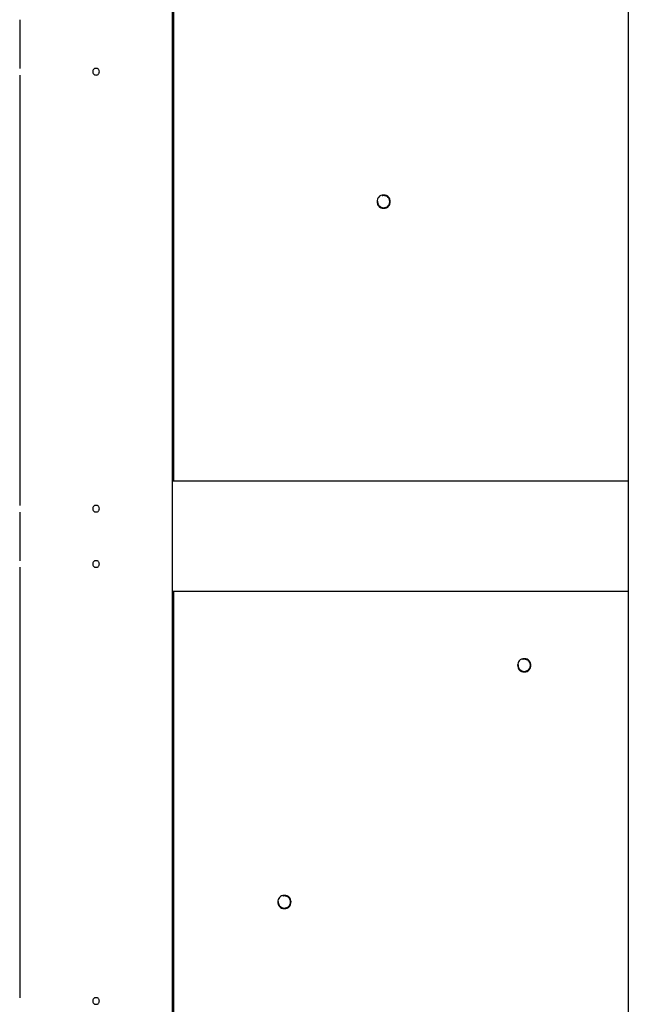
# Model space of a CAD drawing. Extents: x -43 to 43, y -24.5 to 24.5.
# Drawn here: x -11.7 to -6.2, y -12.6 to -3.7 of the extents above; entities that cross this region are included whole.
import ezdxf

# ---------------------------------------------------------------- set-up
doc = ezdxf.new("R2010")
doc.units = 0
doc.layers.get('0').update_dxf_attribs({"linetype": 'CONTINUOUS'})

msp = doc.modelspace()

# ---------------------------------------------------------------- linework, layer by layer
at = {"color": 0}
for points in [[(-6.1903, 14.4504), (-6.1903, -21.4708)], [(-10.3104, -16.8207), (-10.3104, 0.0499)], [(-10.3005, 0.0499), (-10.3005, -7.8503)], [(-11.6905, -3.6802), (-11.6905, -4.1202)], [(-11.6905, -4.1802), (-11.6905, -8.0703)], [(-11.0004, -4.1203), (-11.0004, -4.1203), (-11.0072, -4.1209), (-11.0133, -4.1228), (-11.0185, -4.1257), (-11.0228, -4.1296), (-11.026, -4.134), (-11.0283, -4.1391), (-11.0297, -4.1445), (-11.0303, -4.1502), (-11.0297, -4.1556), (-11.0283, -4.1611), (-11.026, -4.1662), (-11.0228, -4.1708), (-11.0185, -4.1745), (-11.0134, -4.1775), (-11.0073, -4.1794), (-11.0004, -4.1802), (-11.0004, -4.1802), (-10.9933, -4.1794), (-10.9872, -4.1775), (-10.982, -4.1745), (-10.9779, -4.1708), (-10.9745, -4.1662), (-10.9722, -4.1611), (-10.9708, -4.1556), (-10.9704, -4.1502), (-10.9708, -4.1445), (-10.9722, -4.1391), (-10.9745, -4.134), (-10.9779, -4.1296), (-10.982, -4.1257), (-10.9872, -4.1228), (-10.9933, -4.1209), (-11.0004, -4.1204), (-11.0004, -4.1204), (-11.0004, -4.1203), (-11.0004, -4.1203), (-11.0004, -4.1203), (-11.0004, -4.1203), (-11.0004, -4.1203), (-11.0004, -4.1203), (-11.0004, -4.1203), (-11.0004, -4.1203), (-11.0004, -4.1203), (-11.0004, -4.1203), (-11.0004, -4.1203), (-11.0004, -4.1203), (-11.0004, -4.1203), (-11.0004, -4.1203), (-11.0004, -4.1203), (-11.0004, -4.1203)], [(-8.4012, -5.2653), (-8.4012, -5.2653), (-8.415, -5.2665), (-8.4273, -5.2703), (-8.4375, -5.2762), (-8.4461, -5.2839), (-8.4525, -5.2929), (-8.4573, -5.303), (-8.46, -5.3138), (-8.4611, -5.3251), (-8.46, -5.3362), (-8.4573, -5.3471), (-8.4525, -5.3572), (-8.4461, -5.3663), (-8.4375, -5.3739), (-8.4273, -5.3799), (-8.4151, -5.3837), (-8.4012, -5.3851), (-8.4012, -5.3851), (-8.3871, -5.3837), (-8.3749, -5.3799), (-8.3646, -5.3739), (-8.3562, -5.3663), (-8.3496, -5.3572), (-8.3449, -5.3471), (-8.3421, -5.3362), (-8.3412, -5.3251), (-8.3421, -5.3138), (-8.3449, -5.303), (-8.3496, -5.2929), (-8.3562, -5.2839), (-8.3646, -5.2762), (-8.3749, -5.2703), (-8.3871, -5.2665), (-8.4012, -5.2654), (-8.4012, -5.2654), (-8.4012, -5.2653), (-8.4012, -5.2653), (-8.4012, -5.2653), (-8.4012, -5.2653), (-8.4012, -5.2653), (-8.4012, -5.2653), (-8.4012, -5.2653), (-8.4012, -5.2653), (-8.4012, -5.2653), (-8.4012, -5.2653), (-8.4012, -5.2653), (-8.4012, -5.2653), (-8.4012, -5.2653), (-8.4012, -5.2653), (-8.4012, -5.2653), (-8.4012, -5.2653)], [(-8.4559, -5.3199), (-8.4559, -5.3199), (-8.4559, -5.3201), (-8.4559, -5.3204), (-8.4559, -5.3207), (-8.4559, -5.321), (-8.4559, -5.3213), (-8.4559, -5.3216), (-8.4559, -5.3219), (-8.456, -5.3224), (-8.456, -5.3227), (-8.456, -5.323), (-8.456, -5.3233), (-8.456, -5.3238), (-8.456, -5.3241), (-8.456, -5.3244), (-8.456, -5.3247), (-8.4562, -5.3253), (-8.4562, -5.3253), (-8.4559, -5.3306), (-8.455, -5.3359), (-8.4537, -5.341), (-8.452, -5.346), (-8.4498, -5.3506), (-8.4472, -5.3551), (-8.4441, -5.3592), (-8.4409, -5.3632), (-8.4371, -5.3666), (-8.4331, -5.3698), (-8.4287, -5.3726), (-8.4242, -5.3751), (-8.4193, -5.377), (-8.4143, -5.3785), (-8.409, -5.3796), (-8.4038, -5.3802)], [(-8.4559, -5.3199), (-8.4559, -5.3199), (-8.4559, -5.3201), (-8.4559, -5.3204), (-8.4559, -5.3207), (-8.4559, -5.321), (-8.4559, -5.3213), (-8.4559, -5.3216), (-8.4559, -5.3219), (-8.456, -5.3224), (-8.456, -5.3227), (-8.456, -5.323), (-8.456, -5.3233), (-8.456, -5.3238), (-8.456, -5.3241), (-8.456, -5.3244), (-8.456, -5.3247), (-8.4562, -5.3253), (-8.4562, -5.3253), (-8.4559, -5.3306), (-8.455, -5.3359), (-8.4537, -5.341), (-8.452, -5.346), (-8.4498, -5.3506), (-8.4472, -5.3551), (-8.4441, -5.3592), (-8.4409, -5.3632), (-8.4371, -5.3666), (-8.4331, -5.3698), (-8.4287, -5.3726), (-8.4242, -5.3751), (-8.4193, -5.377), (-8.4143, -5.3785), (-8.409, -5.3796), (-8.4038, -5.3802)], [(-8.4038, -5.3802), (-8.4038, -5.3802), (-8.4035, -5.3802), (-8.4034, -5.3802), (-8.4031, -5.3802), (-8.4031, -5.3802), (-8.4028, -5.3802), (-8.4028, -5.3802), (-8.4025, -5.3802), (-8.4025, -5.3802), (-8.4022, -5.3802), (-8.402, -5.3802), (-8.4017, -5.3802), (-8.4017, -5.3802), (-8.4014, -5.3802), (-8.4014, -5.3802), (-8.4012, -5.3802), (-8.4012, -5.3802), (-8.4012, -5.3802), (-8.3955, -5.3799), (-8.39, -5.379), (-8.3847, -5.3776), (-8.3797, -5.3758), (-8.3748, -5.3734), (-8.3704, -5.3707), (-8.3661, -5.3675), (-8.3623, -5.364), (-8.3586, -5.36), (-8.3555, -5.3558), (-8.3527, -5.3512), (-8.3505, -5.3465), (-8.3485, -5.3414), (-8.3473, -5.3362), (-8.3464, -5.3307), (-8.3463, -5.3253), (-8.3463, -5.3253), (-8.3464, -5.3196), (-8.3473, -5.3141), (-8.3485, -5.3088), (-8.3505, -5.3038), (-8.3527, -5.2989), (-8.3555, -5.2944), (-8.3586, -5.2901), (-8.3623, -5.2863), (-8.3661, -5.2826), (-8.3704, -5.2795), (-8.3748, -5.2767), (-8.3797, -5.2745), (-8.3847, -5.2725), (-8.39, -5.2713), (-8.3955, -5.2704), (-8.4012, -5.2703), (-8.4012, -5.2703), (-8.4021, -5.2703), (-8.403, -5.2703), (-8.4039, -5.2703), (-8.4048, -5.2704), (-8.4057, -5.2704), (-8.4066, -5.2705), (-8.4075, -5.2705), (-8.4086, -5.2708), (-8.4095, -5.2708), (-8.4104, -5.2711), (-8.4113, -5.2712), (-8.4122, -5.2715), (-8.4131, -5.2716), (-8.414, -5.2719), (-8.4149, -5.2722), (-8.416, -5.2725)], [(-8.4038, -5.3802), (-8.4038, -5.3802), (-8.4035, -5.3802), (-8.4034, -5.3802), (-8.4031, -5.3802), (-8.4031, -5.3802), (-8.4028, -5.3802), (-8.4028, -5.3802), (-8.4025, -5.3802), (-8.4025, -5.3802), (-8.4022, -5.3802), (-8.402, -5.3802), (-8.4017, -5.3802), (-8.4017, -5.3802), (-8.4014, -5.3802), (-8.4014, -5.3802), (-8.4012, -5.3802), (-8.4012, -5.3802), (-8.4012, -5.3802), (-8.3955, -5.3799), (-8.39, -5.379), (-8.3847, -5.3776), (-8.3797, -5.3758), (-8.3748, -5.3734), (-8.3704, -5.3707), (-8.3661, -5.3675), (-8.3623, -5.364), (-8.3586, -5.36), (-8.3555, -5.3558), (-8.3527, -5.3512), (-8.3505, -5.3465), (-8.3485, -5.3414), (-8.3473, -5.3362), (-8.3464, -5.3307), (-8.3463, -5.3253), (-8.3463, -5.3253), (-8.3464, -5.3196), (-8.3473, -5.3141), (-8.3485, -5.3088), (-8.3505, -5.3038), (-8.3527, -5.2989), (-8.3555, -5.2944), (-8.3586, -5.2901), (-8.3623, -5.2863), (-8.3661, -5.2826), (-8.3704, -5.2795), (-8.3748, -5.2767), (-8.3797, -5.2745), (-8.3847, -5.2725), (-8.39, -5.2713), (-8.3955, -5.2704), (-8.4012, -5.2703), (-8.4012, -5.2703), (-8.4021, -5.2703), (-8.403, -5.2703), (-8.4039, -5.2703), (-8.4048, -5.2704), (-8.4057, -5.2704), (-8.4066, -5.2705), (-8.4075, -5.2705), (-8.4086, -5.2708), (-8.4095, -5.2708), (-8.4104, -5.2711), (-8.4113, -5.2712), (-8.4122, -5.2715), (-8.4131, -5.2716), (-8.414, -5.2719), (-8.4149, -5.2722), (-8.416, -5.2725)], [(-6.1903, -7.8503), (-10.3104, -7.8503)], [(-11.0004, -8.0703), (-11.0004, -8.0703), (-11.0072, -8.0709), (-11.0133, -8.0728), (-11.0185, -8.0757), (-11.0228, -8.0796), (-11.026, -8.084), (-11.0283, -8.0891), (-11.0297, -8.0945), (-11.0303, -8.1002), (-11.0297, -8.1056), (-11.0283, -8.1111), (-11.026, -8.1162), (-11.0228, -8.1208), (-11.0185, -8.1245), (-11.0134, -8.1275), (-11.0073, -8.1294), (-11.0004, -8.1302), (-11.0004, -8.1302), (-10.9933, -8.1294), (-10.9872, -8.1275), (-10.982, -8.1245), (-10.9779, -8.1208), (-10.9745, -8.1162), (-10.9722, -8.1111), (-10.9708, -8.1056), (-10.9704, -8.1002), (-10.9708, -8.0945), (-10.9722, -8.0891), (-10.9745, -8.084), (-10.9779, -8.0796), (-10.982, -8.0757), (-10.9872, -8.0728), (-10.9933, -8.0709), (-11.0004, -8.0704), (-11.0004, -8.0704), (-11.0004, -8.0703), (-11.0004, -8.0703), (-11.0004, -8.0703), (-11.0004, -8.0703), (-11.0004, -8.0703), (-11.0004, -8.0703), (-11.0004, -8.0703), (-11.0004, -8.0703), (-11.0004, -8.0703), (-11.0004, -8.0703), (-11.0004, -8.0703), (-11.0004, -8.0703), (-11.0004, -8.0703), (-11.0004, -8.0703), (-11.0004, -8.0703), (-11.0004, -8.0703)], [(-11.6905, -8.1304), (-11.6905, -8.5704)], [(-11.6905, -8.6304), (-11.6905, -12.5205)], [(-11.0004, -8.5704), (-11.0004, -8.5704), (-11.0072, -8.571), (-11.0133, -8.5729), (-11.0185, -8.5758), (-11.0228, -8.5797), (-11.026, -8.5841), (-11.0283, -8.5892), (-11.0297, -8.5946), (-11.0303, -8.6003), (-11.0297, -8.6057), (-11.0283, -8.6112), (-11.026, -8.6163), (-11.0228, -8.6209), (-11.0185, -8.6246), (-11.0134, -8.6276), (-11.0073, -8.6295), (-11.0004, -8.6303), (-11.0004, -8.6303), (-10.9933, -8.6295), (-10.9872, -8.6276), (-10.982, -8.6246), (-10.9779, -8.6209), (-10.9745, -8.6163), (-10.9722, -8.6112), (-10.9708, -8.6057), (-10.9704, -8.6003), (-10.9708, -8.5946), (-10.9722, -8.5892), (-10.9745, -8.5841), (-10.9779, -8.5797), (-10.982, -8.5758), (-10.9872, -8.5729), (-10.9933, -8.571), (-11.0004, -8.5705), (-11.0004, -8.5705), (-11.0004, -8.5704), (-11.0004, -8.5704), (-11.0004, -8.5704), (-11.0004, -8.5704), (-11.0004, -8.5704), (-11.0004, -8.5704), (-11.0004, -8.5704), (-11.0004, -8.5704), (-11.0004, -8.5704), (-11.0004, -8.5704), (-11.0004, -8.5704), (-11.0004, -8.5704), (-11.0004, -8.5704), (-11.0004, -8.5704), (-11.0004, -8.5704), (-11.0004, -8.5704)], [(-6.1903, -8.8504), (-10.3104, -8.8504)], [(-10.3005, -8.8504), (-10.3005, -14.8506)], [(-7.1305, -9.4563), (-7.1305, -9.4563), (-7.1443, -9.4575), (-7.1566, -9.4613), (-7.1668, -9.4672), (-7.1754, -9.4749), (-7.1818, -9.4839), (-7.1866, -9.4941), (-7.1893, -9.5049), (-7.1904, -9.5162), (-7.1893, -9.5273), (-7.1866, -9.5382), (-7.1818, -9.5483), (-7.1754, -9.5574), (-7.1668, -9.565), (-7.1566, -9.571), (-7.1443, -9.5748), (-7.1305, -9.5762), (-7.1305, -9.5762), (-7.1164, -9.5748), (-7.1042, -9.571), (-7.0939, -9.565), (-7.0855, -9.5574), (-7.0789, -9.5483), (-7.0742, -9.5382), (-7.0714, -9.5273), (-7.0705, -9.5162), (-7.0714, -9.5049), (-7.0742, -9.4941), (-7.0789, -9.4839), (-7.0855, -9.4749), (-7.0939, -9.4672), (-7.1042, -9.4613), (-7.1164, -9.4575), (-7.1305, -9.4564), (-7.1305, -9.4564), (-7.1305, -9.4563), (-7.1305, -9.4563), (-7.1305, -9.4563), (-7.1305, -9.4563), (-7.1305, -9.4563), (-7.1305, -9.4563), (-7.1305, -9.4563), (-7.1305, -9.4563), (-7.1305, -9.4563), (-7.1305, -9.4563), (-7.1305, -9.4563), (-7.1305, -9.4563), (-7.1305, -9.4563), (-7.1305, -9.4563), (-7.1305, -9.4563), (-7.1305, -9.4563)], [(-7.1852, -9.5109), (-7.1852, -9.5109), (-7.1852, -9.5111), (-7.1852, -9.5114), (-7.1852, -9.5117), (-7.1852, -9.512), (-7.1852, -9.5123), (-7.1852, -9.5126), (-7.1852, -9.5129), (-7.1852, -9.5134), (-7.1852, -9.5137), (-7.1852, -9.514), (-7.1852, -9.5143), (-7.1852, -9.5148), (-7.1852, -9.5151), (-7.1852, -9.5154), (-7.1852, -9.5157), (-7.1854, -9.5163), (-7.1854, -9.5163), (-7.1851, -9.5216), (-7.1842, -9.5269), (-7.1829, -9.532), (-7.1812, -9.537), (-7.179, -9.5416), (-7.1764, -9.5461), (-7.1733, -9.5502), (-7.1701, -9.5542), (-7.1663, -9.5576), (-7.1623, -9.5608), (-7.1579, -9.5636), (-7.1534, -9.5661), (-7.1485, -9.568), (-7.1435, -9.5695), (-7.1382, -9.5706), (-7.133, -9.5712)], [(-7.1852, -9.5109), (-7.1852, -9.5109), (-7.1852, -9.5111), (-7.1852, -9.5114), (-7.1852, -9.5117), (-7.1852, -9.512), (-7.1852, -9.5123), (-7.1852, -9.5126), (-7.1852, -9.5129), (-7.1852, -9.5134), (-7.1852, -9.5137), (-7.1852, -9.514), (-7.1852, -9.5143), (-7.1852, -9.5148), (-7.1852, -9.5151), (-7.1852, -9.5154), (-7.1852, -9.5157), (-7.1854, -9.5163), (-7.1854, -9.5163), (-7.1851, -9.5216), (-7.1842, -9.5269), (-7.1829, -9.532), (-7.1812, -9.537), (-7.179, -9.5416), (-7.1764, -9.5461), (-7.1733, -9.5502), (-7.1701, -9.5542), (-7.1663, -9.5576), (-7.1623, -9.5608), (-7.1579, -9.5636), (-7.1534, -9.5661), (-7.1485, -9.568), (-7.1435, -9.5695), (-7.1382, -9.5706), (-7.133, -9.5712)], [(-7.133, -9.5712), (-7.133, -9.5712), (-7.1327, -9.5712), (-7.1326, -9.5712), (-7.1323, -9.5712), (-7.1323, -9.5712), (-7.132, -9.5712), (-7.132, -9.5712), (-7.1317, -9.5712), (-7.1317, -9.5712), (-7.1314, -9.5712), (-7.1313, -9.5712), (-7.131, -9.5712), (-7.131, -9.5712), (-7.1307, -9.5712), (-7.1307, -9.5712), (-7.1305, -9.5712), (-7.1305, -9.5712), (-7.1305, -9.5712), (-7.1248, -9.5709), (-7.1193, -9.57), (-7.114, -9.5686), (-7.109, -9.5668), (-7.1041, -9.5644), (-7.0996, -9.5617), (-7.0953, -9.5585), (-7.0915, -9.555), (-7.0878, -9.551), (-7.0847, -9.5468), (-7.0819, -9.5422), (-7.0797, -9.5375), (-7.0777, -9.5324), (-7.0765, -9.5272), (-7.0756, -9.5217), (-7.0755, -9.5163), (-7.0755, -9.5163), (-7.0756, -9.5106), (-7.0765, -9.5051), (-7.0777, -9.4998), (-7.0797, -9.4948), (-7.0819, -9.4899), (-7.0847, -9.4854), (-7.0878, -9.4811), (-7.0915, -9.4773), (-7.0953, -9.4736), (-7.0996, -9.4705), (-7.1041, -9.4677), (-7.109, -9.4655), (-7.114, -9.4635), (-7.1193, -9.4623), (-7.1248, -9.4614), (-7.1305, -9.4613), (-7.1305, -9.4613), (-7.1314, -9.4613), (-7.1323, -9.4613), (-7.1332, -9.4613), (-7.1341, -9.4614), (-7.135, -9.4614), (-7.1359, -9.4615), (-7.1368, -9.4615), (-7.1379, -9.4618), (-7.1388, -9.4618), (-7.1397, -9.4621), (-7.1406, -9.4622), (-7.1415, -9.4625), (-7.1424, -9.4626), (-7.1433, -9.4629), (-7.1442, -9.4632), (-7.1453, -9.4635)], [(-7.133, -9.5712), (-7.133, -9.5712), (-7.1327, -9.5712), (-7.1326, -9.5712), (-7.1323, -9.5712), (-7.1323, -9.5712), (-7.132, -9.5712), (-7.132, -9.5712), (-7.1317, -9.5712), (-7.1317, -9.5712), (-7.1314, -9.5712), (-7.1313, -9.5712), (-7.131, -9.5712), (-7.131, -9.5712), (-7.1307, -9.5712), (-7.1307, -9.5712), (-7.1305, -9.5712), (-7.1305, -9.5712), (-7.1305, -9.5712), (-7.1248, -9.5709), (-7.1193, -9.57), (-7.114, -9.5686), (-7.109, -9.5668), (-7.1041, -9.5644), (-7.0996, -9.5617), (-7.0953, -9.5585), (-7.0915, -9.555), (-7.0878, -9.551), (-7.0847, -9.5468), (-7.0819, -9.5422), (-7.0797, -9.5375), (-7.0777, -9.5324), (-7.0765, -9.5272), (-7.0756, -9.5217), (-7.0755, -9.5163), (-7.0755, -9.5163), (-7.0756, -9.5106), (-7.0765, -9.5051), (-7.0777, -9.4998), (-7.0797, -9.4948), (-7.0819, -9.4899), (-7.0847, -9.4854), (-7.0878, -9.4811), (-7.0915, -9.4773), (-7.0953, -9.4736), (-7.0996, -9.4705), (-7.1041, -9.4677), (-7.109, -9.4655), (-7.114, -9.4635), (-7.1193, -9.4623), (-7.1248, -9.4614), (-7.1305, -9.4613), (-7.1305, -9.4613), (-7.1314, -9.4613), (-7.1323, -9.4613), (-7.1332, -9.4613), (-7.1341, -9.4614), (-7.135, -9.4614), (-7.1359, -9.4615), (-7.1368, -9.4615), (-7.1379, -9.4618), (-7.1388, -9.4618), (-7.1397, -9.4621), (-7.1406, -9.4622), (-7.1415, -9.4625), (-7.1424, -9.4626), (-7.1433, -9.4629), (-7.1442, -9.4632), (-7.1453, -9.4635)], [(-9.2985, -11.5958), (-9.2985, -11.5958), (-9.3123, -11.597), (-9.3246, -11.6008), (-9.3348, -11.6067), (-9.3434, -11.6144), (-9.3498, -11.6234), (-9.3546, -11.6335), (-9.3573, -11.6443), (-9.3584, -11.6556), (-9.3573, -11.6667), (-9.3546, -11.6776), (-9.3498, -11.6877), (-9.3434, -11.6968), (-9.3348, -11.7044), (-9.3246, -11.7104), (-9.3124, -11.7142), (-9.2985, -11.7156), (-9.2985, -11.7156), (-9.2844, -11.7142), (-9.2722, -11.7104), (-9.2619, -11.7044), (-9.2535, -11.6968), (-9.2469, -11.6877), (-9.2422, -11.6776), (-9.2394, -11.6667), (-9.2385, -11.6556), (-9.2394, -11.6443), (-9.2422, -11.6335), (-9.2469, -11.6234), (-9.2535, -11.6144), (-9.2619, -11.6067), (-9.2722, -11.6008), (-9.2844, -11.597), (-9.2985, -11.5959), (-9.2985, -11.5959), (-9.2985, -11.5958), (-9.2985, -11.5958), (-9.2985, -11.5958), (-9.2985, -11.5958), (-9.2985, -11.5958), (-9.2985, -11.5958), (-9.2985, -11.5958), (-9.2985, -11.5958), (-9.2985, -11.5958), (-9.2985, -11.5958), (-9.2985, -11.5958), (-9.2985, -11.5958), (-9.2985, -11.5958), (-9.2985, -11.5958), (-9.2985, -11.5958), (-9.2985, -11.5958)], [(-9.3532, -11.6504), (-9.3532, -11.6504), (-9.3532, -11.6506), (-9.3532, -11.6509), (-9.3532, -11.6512), (-9.3532, -11.6515), (-9.3532, -11.6518), (-9.3532, -11.6521), (-9.3532, -11.6524), (-9.3533, -11.6529), (-9.3533, -11.6532), (-9.3533, -11.6535), (-9.3533, -11.6538), (-9.3533, -11.6542), (-9.3533, -11.6545), (-9.3533, -11.6548), (-9.3533, -11.6551), (-9.3535, -11.6557), (-9.3535, -11.6557), (-9.3532, -11.661), (-9.3523, -11.6663), (-9.351, -11.6714), (-9.3493, -11.6764), (-9.3471, -11.681), (-9.3445, -11.6855), (-9.3414, -11.6896), (-9.3382, -11.6936), (-9.3344, -11.697), (-9.3304, -11.7002), (-9.326, -11.703), (-9.3215, -11.7055), (-9.3166, -11.7075), (-9.3116, -11.709), (-9.3063, -11.7101), (-9.3011, -11.7107)], [(-9.3532, -11.6504), (-9.3532, -11.6504), (-9.3532, -11.6506), (-9.3532, -11.6509), (-9.3532, -11.6512), (-9.3532, -11.6515), (-9.3532, -11.6518), (-9.3532, -11.6521), (-9.3532, -11.6524), (-9.3533, -11.6529), (-9.3533, -11.6532), (-9.3533, -11.6535), (-9.3533, -11.6538), (-9.3533, -11.6542), (-9.3533, -11.6545), (-9.3533, -11.6548), (-9.3533, -11.6551), (-9.3535, -11.6557), (-9.3535, -11.6557), (-9.3532, -11.661), (-9.3523, -11.6663), (-9.351, -11.6714), (-9.3493, -11.6764), (-9.3471, -11.681), (-9.3445, -11.6855), (-9.3414, -11.6896), (-9.3382, -11.6936), (-9.3344, -11.697), (-9.3304, -11.7002), (-9.326, -11.703), (-9.3215, -11.7055), (-9.3166, -11.7075), (-9.3116, -11.709), (-9.3063, -11.7101), (-9.3011, -11.7107)], [(-9.3011, -11.7107), (-9.3011, -11.7107), (-9.3008, -11.7107), (-9.3007, -11.7107), (-9.3004, -11.7107), (-9.3004, -11.7107), (-9.3001, -11.7107), (-9.3001, -11.7107), (-9.2998, -11.7107), (-9.2998, -11.7107), (-9.2995, -11.7107), (-9.2993, -11.7107), (-9.299, -11.7107), (-9.299, -11.7107), (-9.2987, -11.7107), (-9.2987, -11.7107), (-9.2985, -11.7107), (-9.2985, -11.7107), (-9.2985, -11.7107), (-9.2928, -11.7104), (-9.2874, -11.7095), (-9.2821, -11.7081), (-9.2771, -11.7063), (-9.2722, -11.7039), (-9.2677, -11.7012), (-9.2634, -11.698), (-9.2596, -11.6945), (-9.2559, -11.6905), (-9.2528, -11.6862), (-9.25, -11.6816), (-9.2478, -11.6769), (-9.2458, -11.6718), (-9.2446, -11.6666), (-9.2437, -11.6611), (-9.2436, -11.6557), (-9.2436, -11.6557), (-9.2437, -11.65), (-9.2446, -11.6445), (-9.2458, -11.6392), (-9.2478, -11.6342), (-9.25, -11.6293), (-9.2528, -11.6249), (-9.2559, -11.6206), (-9.2596, -11.6168), (-9.2634, -11.6131), (-9.2677, -11.61), (-9.2722, -11.6072), (-9.2771, -11.605), (-9.2821, -11.603), (-9.2874, -11.6018), (-9.2928, -11.6009), (-9.2985, -11.6008), (-9.2985, -11.6008), (-9.2994, -11.6008), (-9.3003, -11.6008), (-9.3012, -11.6008), (-9.3021, -11.6009), (-9.303, -11.6009), (-9.3039, -11.601), (-9.3048, -11.601), (-9.306, -11.6013), (-9.3069, -11.6013), (-9.3078, -11.6016), (-9.3087, -11.6017), (-9.3098, -11.602), (-9.3107, -11.6021), (-9.3116, -11.6024), (-9.3125, -11.6027), (-9.3136, -11.603)], [(-9.3011, -11.7107), (-9.3011, -11.7107), (-9.3008, -11.7107), (-9.3007, -11.7107), (-9.3004, -11.7107), (-9.3004, -11.7107), (-9.3001, -11.7107), (-9.3001, -11.7107), (-9.2998, -11.7107), (-9.2998, -11.7107), (-9.2995, -11.7107), (-9.2993, -11.7107), (-9.299, -11.7107), (-9.299, -11.7107), (-9.2987, -11.7107), (-9.2987, -11.7107), (-9.2985, -11.7107), (-9.2985, -11.7107), (-9.2985, -11.7107), (-9.2928, -11.7104), (-9.2874, -11.7095), (-9.2821, -11.7081), (-9.2771, -11.7063), (-9.2722, -11.7039), (-9.2677, -11.7012), (-9.2634, -11.698), (-9.2596, -11.6945), (-9.2559, -11.6905), (-9.2528, -11.6862), (-9.25, -11.6816), (-9.2478, -11.6769), (-9.2458, -11.6718), (-9.2446, -11.6666), (-9.2437, -11.6611), (-9.2436, -11.6557), (-9.2436, -11.6557), (-9.2437, -11.65), (-9.2446, -11.6445), (-9.2458, -11.6392), (-9.2478, -11.6342), (-9.25, -11.6293), (-9.2528, -11.6249), (-9.2559, -11.6206), (-9.2596, -11.6168), (-9.2634, -11.6131), (-9.2677, -11.61), (-9.2722, -11.6072), (-9.2771, -11.605), (-9.2821, -11.603), (-9.2874, -11.6018), (-9.2928, -11.6009), (-9.2985, -11.6008), (-9.2985, -11.6008), (-9.2994, -11.6008), (-9.3003, -11.6008), (-9.3012, -11.6008), (-9.3021, -11.6009), (-9.303, -11.6009), (-9.3039, -11.601), (-9.3048, -11.601), (-9.306, -11.6013), (-9.3069, -11.6013), (-9.3078, -11.6016), (-9.3087, -11.6017), (-9.3098, -11.602), (-9.3107, -11.6021), (-9.3116, -11.6024), (-9.3125, -11.6027), (-9.3136, -11.603)], [(-11.0004, -12.5205), (-11.0004, -12.5205), (-11.0072, -12.5211), (-11.0133, -12.523), (-11.0185, -12.5259), (-11.0228, -12.5298), (-11.026, -12.5342), (-11.0283, -12.5393), (-11.0297, -12.5447), (-11.0303, -12.5504), (-11.0297, -12.5558), (-11.0283, -12.5613), (-11.026, -12.5664), (-11.0228, -12.571), (-11.0185, -12.5747), (-11.0134, -12.5777), (-11.0073, -12.5796), (-11.0004, -12.5804), (-11.0004, -12.5804), (-10.9933, -12.5796), (-10.9872, -12.5777), (-10.982, -12.5747), (-10.9779, -12.571), (-10.9745, -12.5664), (-10.9722, -12.5613), (-10.9708, -12.5558), (-10.9704, -12.5504), (-10.9708, -12.5447), (-10.9722, -12.5393), (-10.9745, -12.5342), (-10.9779, -12.5298), (-10.982, -12.5259), (-10.9872, -12.523), (-10.9933, -12.5211), (-11.0004, -12.5206), (-11.0004, -12.5206), (-11.0004, -12.5205), (-11.0004, -12.5205), (-11.0004, -12.5205), (-11.0004, -12.5205), (-11.0004, -12.5205), (-11.0004, -12.5205), (-11.0004, -12.5205), (-11.0004, -12.5205), (-11.0004, -12.5205), (-11.0004, -12.5205), (-11.0004, -12.5205), (-11.0004, -12.5205), (-11.0004, -12.5205), (-11.0004, -12.5205), (-11.0004, -12.5205), (-11.0004, -12.5205)]]:
    msp.add_lwpolyline(points, dxfattribs=at)

doc.saveas('drawing.dxf')
